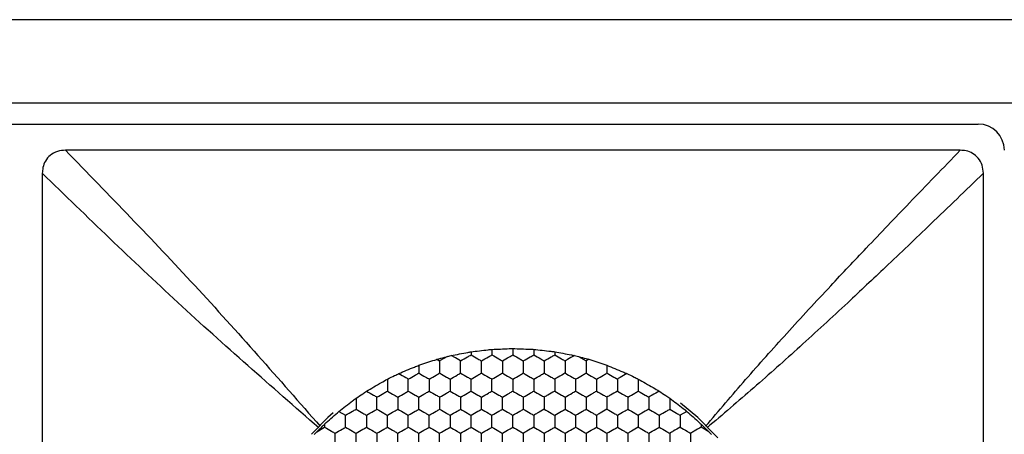
# Model space of a CAD drawing. Units: millimetres. Extents: x 20 to 820, y 20 to 574.
# Drawn here: x 195 to 214, y 162 to 170 of the extents above; entities that cross this region are included whole.
import ezdxf

# ---------------------------------------------------------------- set-up
doc = ezdxf.new("R2010")
doc.units = ezdxf.units.MM
doc.header["$LTSCALE"] = 2

msp = doc.modelspace()

# ---------------------------------------------------------------- linework, layer by layer
at = {"color": 7, "linetype": 'Continuous', "lineweight": 25}
for p, q in [((328.992, 169.574), (98.992, 169.574)), ((327.812, 167.974), (100.172, 167.974)), ((100.592, 167.574), (213.393, 167.574)), ((213.051, 167.074), (195.934, 167.074)), ((195.492, 166.633), (195.492, 149.516)), ((213.492, 149.516), (213.492, 166.633)), ((203.239, 163.125), (203.092, 163.04)), ((203.239, 163.125), (203.314, 163.143)), ((203.692, 163.216), (203.692, 163.155)), ((204.092, 163.262), (204.092, 163.155)), ((204.492, 163.277), (204.492, 163.155)), ((204.892, 163.262), (204.892, 163.155)), ((205.292, 163.216), (205.292, 163.155)), ((205.671, 163.143), (205.745, 163.125)), ((205.745, 163.125), (205.892, 163.04)), ((202.692, 162.956), (202.692, 162.809)), ((203.039, 163.071), (203.092, 163.04)), ((205.946, 163.071), (205.892, 163.04)), ((206.292, 162.956), (206.292, 162.809)), ((201.165, 162.074), (201.292, 162)), ((207.82, 162.074), (207.692, 162)), ((200.892, 161.831), (200.892, 161.77)), ((208.092, 161.831), (208.092, 161.77)), ((200.692, 161.63), (200.745, 161.685)), ((200.745, 161.685), (200.892, 161.77)), ((208.239, 161.685), (208.092, 161.77)), ((208.239, 161.685), (208.292, 161.63))]:
    msp.add_line(p, q, dxfattribs=at)
at = {"color": 7, "linetype": 'Continuous', "lineweight": 25, "flags": 128}
for points in [[(208.413, 161.566), (208.029, 161.954), (207.697, 162.233)], [(201.058, 162.045), (200.955, 161.954), (200.638, 161.639)]]:
    msp.add_lwpolyline(points, dxfattribs=at)
at = {"color": 7, "linetype": 'Continuous', "lineweight": 25}
msp.add_ellipse((213.392, 167.074), major_axis=(0.355, 0.355), ratio=0.997265, start_param=5.499157, end_param=7.067214, dxfattribs=at)
for points, knots in [([(195.934, 167.074), (195.882, 167.07), (195.777, 167.061), (195.641, 166.986), (195.547, 166.874), (195.499, 166.751), (195.494, 166.67), (195.492, 166.633)], [0, 0, 0, 0, 0.22279, 0.446702, 0.649173, 0.8431, 1, 1, 1, 1]), ([(195.934, 167.074), (196.766, 166.218), (198.431, 164.504), (200.015, 162.694), (200.808, 161.788)], [0, 0, 0, 0, 0.49963, 1, 1, 1, 1]), ([(208.177, 161.788), (208.432, 162.088), (208.946, 162.693), (209.743, 163.583), (210.514, 164.419), (211.298, 165.251), (212.123, 166.115), (212.726, 166.738), (213.051, 167.074)], [0, 0, 0, 0, 0.161687, 0.326229, 0.499995, 0.638384, 0.805005, 1, 1, 1, 1]), ([(213.492, 166.633), (213.488, 166.685), (213.479, 166.789), (213.403, 166.926), (213.291, 167.02), (213.169, 167.067), (213.088, 167.072), (213.051, 167.074)], [0, 0, 0, 0, 0.222791, 0.446705, 0.649175, 0.843103, 1, 1, 1, 1]), ([(200.779, 161.759), (199.873, 162.552), (198.062, 164.136), (196.349, 165.801), (195.492, 166.633)], [0, 0, 0, 0, 0.50037, 1, 1, 1, 1]), ([(213.492, 166.633), (213.156, 166.308), (212.533, 165.705), (211.669, 164.88), (210.837, 164.096), (210.001, 163.326), (209.111, 162.529), (208.505, 162.014), (208.206, 161.759)], [0, 0, 0, 0, 0.194992, 0.361613, 0.500005, 0.673768, 0.838313, 1, 1, 1, 1]), ([(203.039, 163.071), (203.09, 163.084), (203.157, 163.102), (203.223, 163.12), (203.239, 163.125)], [0, 0, 0, 0, 0.751619, 1, 1, 1, 1]), ([(203.314, 163.143), (203.365, 163.153), (203.469, 163.173), (203.602, 163.198), (203.672, 163.212), (203.692, 163.216)], [0, 0, 0, 0, 0.4179846, 0.8360024, 1, 1, 1, 1]), ([(203.492, 163.04), (203.448, 163.065), (203.388, 163.1), (203.329, 163.134), (203.314, 163.143)], [0, 0, 0, 0, 0.741374, 1, 1, 1, 1]), ([(203.492, 163.04), (203.537, 163.065), (203.604, 163.104), (203.67, 163.142), (203.692, 163.155)], [0, 0, 0, 0, 0.6614418, 1, 1, 1, 1]), ([(203.692, 163.216), (203.745, 163.222), (203.851, 163.234), (203.992, 163.251), (204.068, 163.259), (204.092, 163.262)], [0, 0, 0, 0, 0.4058357, 0.8116863, 1, 1, 1, 1]), ([(203.692, 163.155), (203.737, 163.13), (203.804, 163.091), (203.87, 163.053), (203.892, 163.04)], [0, 0, 0, 0, 0.661441, 1, 1, 1, 1]), ([(203.892, 163.04), (203.937, 163.065), (204.004, 163.104), (204.07, 163.142), (204.092, 163.155)], [0, 0, 0, 0, 0.6614418, 1, 1, 1, 1]), ([(204.092, 163.262), (204.146, 163.264), (204.253, 163.268), (204.394, 163.274), (204.469, 163.277), (204.492, 163.277)], [0, 0, 0, 0, 0.409299, 0.818593, 1, 1, 1, 1]), ([(204.092, 163.155), (204.137, 163.13), (204.204, 163.091), (204.27, 163.053), (204.292, 163.04)], [0, 0, 0, 0, 0.661441, 1, 1, 1, 1]), ([(204.292, 163.04), (204.337, 163.065), (204.404, 163.104), (204.47, 163.142), (204.492, 163.155)], [0, 0, 0, 0, 0.661441, 1, 1, 1, 1]), ([(204.492, 163.277), (204.546, 163.275), (204.653, 163.271), (204.794, 163.266), (204.869, 163.263), (204.892, 163.262)], [0, 0, 0, 0, 0.4093, 0.8186, 1, 1, 1, 1]), ([(204.492, 163.155), (204.537, 163.13), (204.604, 163.091), (204.67, 163.053), (204.692, 163.04)], [0, 0, 0, 0, 0.6614418, 1, 1, 1, 1]), ([(204.692, 163.04), (204.737, 163.065), (204.804, 163.104), (204.87, 163.142), (204.892, 163.155)], [0, 0, 0, 0, 0.661441, 1, 1, 1, 1]), ([(204.892, 163.262), (204.946, 163.256), (205.052, 163.244), (205.193, 163.227), (205.268, 163.219), (205.292, 163.216)], [0, 0, 0, 0, 0.4058274, 0.8116613, 1, 1, 1, 1]), ([(204.892, 163.155), (204.937, 163.13), (205.004, 163.091), (205.07, 163.053), (205.092, 163.04)], [0, 0, 0, 0, 0.661441, 1, 1, 1, 1]), ([(205.092, 163.04), (205.137, 163.065), (205.204, 163.104), (205.27, 163.142), (205.292, 163.155)], [0, 0, 0, 0, 0.661441, 1, 1, 1, 1]), ([(205.292, 163.216), (205.345, 163.206), (205.449, 163.186), (205.582, 163.16), (205.651, 163.147), (205.671, 163.143)], [0, 0, 0, 0, 0.417899, 0.835825, 1, 1, 1, 1]), ([(205.292, 163.155), (205.337, 163.13), (205.404, 163.091), (205.47, 163.053), (205.492, 163.04)], [0, 0, 0, 0, 0.661441, 1, 1, 1, 1]), ([(205.671, 163.143), (205.626, 163.117), (205.566, 163.082), (205.508, 163.048), (205.492, 163.04)], [0, 0, 0, 0, 0.741369, 1, 1, 1, 1]), ([(205.745, 163.125), (205.796, 163.111), (205.863, 163.093), (205.929, 163.075), (205.946, 163.071)], [0, 0, 0, 0, 0.751613, 1, 1, 1, 1]), ([(202.31, 162.799), (202.359, 162.819), (202.456, 162.859), (202.591, 162.915), (202.666, 162.945), (202.692, 162.956)], [0, 0, 0, 0, 0.393419, 0.786859, 1, 1, 1, 1]), ([(202.692, 162.956), (202.743, 162.973), (202.844, 163.007), (202.965, 163.046), (203.026, 163.066), (203.039, 163.071)], [0, 0, 0, 0, 0.443203, 0.8863892, 1, 1, 1, 1]), ([(203.092, 163.04), (203.092, 162.988), (203.092, 162.911), (203.092, 162.835), (203.092, 162.809)], [0, 0, 0, 0, 0.6614393, 1, 1, 1, 1]), ([(203.492, 162.809), (203.492, 162.86), (203.492, 162.938), (203.492, 163.014), (203.492, 163.04)], [0, 0, 0, 0, 0.6614393, 1, 1, 1, 1]), ([(203.892, 162.809), (203.892, 162.86), (203.892, 162.938), (203.892, 163.014), (203.892, 163.04)], [0, 0, 0, 0, 0.6614393, 1, 1, 1, 1]), ([(204.292, 163.04), (204.292, 162.988), (204.292, 162.911), (204.292, 162.835), (204.292, 162.809)], [0, 0, 0, 0, 0.6614393, 1, 1, 1, 1]), ([(204.692, 163.04), (204.692, 162.988), (204.692, 162.911), (204.692, 162.835), (204.692, 162.809)], [0, 0, 0, 0, 0.6614393, 1, 1, 1, 1]), ([(205.092, 163.04), (205.092, 162.988), (205.092, 162.911), (205.092, 162.835), (205.092, 162.809)], [0, 0, 0, 0, 0.6614393, 1, 1, 1, 1]), ([(205.492, 163.04), (205.492, 162.988), (205.492, 162.911), (205.492, 162.835), (205.492, 162.809)], [0, 0, 0, 0, 0.6614393, 1, 1, 1, 1]), ([(205.892, 163.04), (205.892, 162.988), (205.892, 162.911), (205.892, 162.835), (205.892, 162.809)], [0, 0, 0, 0, 0.6614393, 1, 1, 1, 1]), ([(205.946, 163.071), (205.996, 163.054), (206.097, 163.021), (206.218, 162.981), (206.28, 162.96), (206.292, 162.956)], [0, 0, 0, 0, 0.44318, 0.886331, 1, 1, 1, 1]), ([(206.292, 162.956), (206.342, 162.936), (206.441, 162.895), (206.576, 162.84), (206.649, 162.809), (206.675, 162.799)], [0, 0, 0, 0, 0.393349, 0.786715, 1, 1, 1, 1]), ([(202.092, 162.692), (202.139, 162.715), (202.211, 162.75), (202.284, 162.786), (202.31, 162.799)], [0, 0, 0, 0, 0.634889, 1, 1, 1, 1]), ([(202.31, 162.799), (202.355, 162.773), (202.416, 162.737), (202.476, 162.703), (202.492, 162.693)], [0, 0, 0, 0, 0.726792, 1, 1, 1, 1]), ([(202.492, 162.693), (202.537, 162.719), (202.604, 162.758), (202.67, 162.796), (202.692, 162.809)], [0, 0, 0, 0, 0.661441, 1, 1, 1, 1]), ([(202.692, 162.809), (202.737, 162.783), (202.804, 162.744), (202.87, 162.706), (202.892, 162.693)], [0, 0, 0, 0, 0.661441, 1, 1, 1, 1]), ([(202.892, 162.693), (202.937, 162.719), (203.004, 162.758), (203.07, 162.796), (203.092, 162.809)], [0, 0, 0, 0, 0.6614418, 1, 1, 1, 1]), ([(203.092, 162.809), (203.137, 162.783), (203.204, 162.744), (203.27, 162.706), (203.292, 162.693)], [0, 0, 0, 0, 0.661441, 1, 1, 1, 1]), ([(203.292, 162.693), (203.337, 162.719), (203.404, 162.758), (203.47, 162.796), (203.492, 162.809)], [0, 0, 0, 0, 0.661441, 1, 1, 1, 1]), ([(203.492, 162.809), (203.537, 162.783), (203.604, 162.744), (203.67, 162.706), (203.692, 162.693)], [0, 0, 0, 0, 0.6614418, 1, 1, 1, 1]), ([(203.692, 162.693), (203.737, 162.719), (203.804, 162.758), (203.87, 162.796), (203.892, 162.809)], [0, 0, 0, 0, 0.661441, 1, 1, 1, 1]), ([(203.892, 162.809), (203.937, 162.783), (204.004, 162.744), (204.07, 162.706), (204.092, 162.693)], [0, 0, 0, 0, 0.6614418, 1, 1, 1, 1]), ([(204.092, 162.693), (204.137, 162.719), (204.204, 162.758), (204.27, 162.796), (204.292, 162.809)], [0, 0, 0, 0, 0.661441, 1, 1, 1, 1]), ([(204.292, 162.809), (204.337, 162.783), (204.404, 162.744), (204.47, 162.706), (204.492, 162.693)], [0, 0, 0, 0, 0.661441, 1, 1, 1, 1]), ([(204.492, 162.693), (204.537, 162.719), (204.604, 162.758), (204.67, 162.796), (204.692, 162.809)], [0, 0, 0, 0, 0.6614418, 1, 1, 1, 1]), ([(204.692, 162.809), (204.737, 162.783), (204.804, 162.744), (204.87, 162.706), (204.892, 162.693)], [0, 0, 0, 0, 0.661441, 1, 1, 1, 1]), ([(204.892, 162.693), (204.937, 162.719), (205.004, 162.758), (205.07, 162.796), (205.092, 162.809)], [0, 0, 0, 0, 0.661441, 1, 1, 1, 1]), ([(205.092, 162.809), (205.137, 162.783), (205.204, 162.744), (205.27, 162.706), (205.292, 162.693)], [0, 0, 0, 0, 0.661441, 1, 1, 1, 1]), ([(205.492, 162.809), (205.448, 162.783), (205.381, 162.744), (205.315, 162.706), (205.292, 162.693)], [0, 0, 0, 0, 0.661441, 1, 1, 1, 1]), ([(205.492, 162.809), (205.537, 162.783), (205.604, 162.744), (205.67, 162.706), (205.692, 162.693)], [0, 0, 0, 0, 0.661441, 1, 1, 1, 1]), ([(205.692, 162.693), (205.737, 162.719), (205.804, 162.758), (205.87, 162.796), (205.892, 162.809)], [0, 0, 0, 0, 0.661441, 1, 1, 1, 1]), ([(205.892, 162.809), (205.937, 162.783), (206.004, 162.744), (206.07, 162.706), (206.092, 162.693)], [0, 0, 0, 0, 0.661441, 1, 1, 1, 1]), ([(206.092, 162.693), (206.137, 162.719), (206.204, 162.758), (206.27, 162.796), (206.292, 162.809)], [0, 0, 0, 0, 0.661441, 1, 1, 1, 1]), ([(206.292, 162.809), (206.337, 162.783), (206.404, 162.744), (206.47, 162.706), (206.492, 162.693)], [0, 0, 0, 0, 0.661441, 1, 1, 1, 1]), ([(206.675, 162.799), (206.63, 162.773), (206.569, 162.737), (206.509, 162.703), (206.492, 162.693)], [0, 0, 0, 0, 0.726793, 1, 1, 1, 1]), ([(206.675, 162.799), (206.721, 162.776), (206.794, 162.74), (206.866, 162.705), (206.892, 162.692)], [0, 0, 0, 0, 0.63489, 1, 1, 1, 1]), ([(201.693, 162.462), (201.739, 162.488), (201.829, 162.54), (201.972, 162.623), (202.055, 162.67), (202.092, 162.692)], [0, 0, 0, 0, 0.352071, 0.704147, 1, 1, 1, 1]), ([(202.092, 162.692), (202.092, 162.641), (202.092, 162.564), (202.092, 162.488), (202.092, 162.462)], [0, 0, 0, 0, 0.664585, 1, 1, 1, 1]), ([(202.492, 162.462), (202.492, 162.514), (202.492, 162.591), (202.492, 162.667), (202.492, 162.693)], [0, 0, 0, 0, 0.6614393, 1, 1, 1, 1]), ([(202.892, 162.693), (202.892, 162.642), (202.892, 162.564), (202.892, 162.488), (202.892, 162.462)], [0, 0, 0, 0, 0.6614393, 1, 1, 1, 1]), ([(203.292, 162.693), (203.292, 162.642), (203.292, 162.564), (203.292, 162.488), (203.292, 162.462)], [0, 0, 0, 0, 0.6614393, 1, 1, 1, 1]), ([(203.692, 162.462), (203.692, 162.514), (203.692, 162.591), (203.692, 162.667), (203.692, 162.693)], [0, 0, 0, 0, 0.6614393, 1, 1, 1, 1]), ([(204.092, 162.462), (204.092, 162.514), (204.092, 162.591), (204.092, 162.667), (204.092, 162.693)], [0, 0, 0, 0, 0.6614393, 1, 1, 1, 1]), ([(204.492, 162.693), (204.492, 162.642), (204.492, 162.564), (204.492, 162.488), (204.492, 162.462)], [0, 0, 0, 0, 0.6614393, 1, 1, 1, 1]), ([(204.892, 162.693), (204.892, 162.642), (204.892, 162.564), (204.892, 162.488), (204.892, 162.462)], [0, 0, 0, 0, 0.6614393, 1, 1, 1, 1]), ([(205.292, 162.693), (205.292, 162.642), (205.292, 162.564), (205.292, 162.488), (205.292, 162.462)], [0, 0, 0, 0, 0.6614393, 1, 1, 1, 1]), ([(205.692, 162.693), (205.692, 162.642), (205.692, 162.564), (205.692, 162.488), (205.692, 162.462)], [0, 0, 0, 0, 0.6614393, 1, 1, 1, 1]), ([(206.092, 162.693), (206.092, 162.642), (206.092, 162.564), (206.092, 162.488), (206.092, 162.462)], [0, 0, 0, 0, 0.6614393, 1, 1, 1, 1]), ([(206.492, 162.693), (206.492, 162.642), (206.492, 162.564), (206.492, 162.488), (206.492, 162.462)], [0, 0, 0, 0, 0.6614393, 1, 1, 1, 1]), ([(206.892, 162.692), (206.938, 162.666), (207.028, 162.614), (207.171, 162.531), (207.254, 162.484), (207.291, 162.462)], [0, 0, 0, 0, 0.352071, 0.704147, 1, 1, 1, 1]), ([(206.892, 162.692), (206.892, 162.641), (206.892, 162.564), (206.892, 162.488), (206.892, 162.462)], [0, 0, 0, 0, 0.664585, 1, 1, 1, 1]), ([(201.492, 162.326), (201.535, 162.355), (201.603, 162.401), (201.669, 162.446), (201.693, 162.462)], [0, 0, 0, 0, 0.634889, 1, 1, 1, 1]), ([(201.693, 162.462), (201.738, 162.436), (201.805, 162.398), (201.87, 162.36), (201.892, 162.347)], [0, 0, 0, 0, 0.6645842, 1, 1, 1, 1]), ([(201.892, 162.347), (201.937, 162.373), (202.004, 162.411), (202.07, 162.449), (202.092, 162.462)], [0, 0, 0, 0, 0.66144, 1, 1, 1, 1]), ([(201.892, 162.116), (201.892, 162.167), (201.892, 162.245), (201.892, 162.321), (201.892, 162.347)], [0, 0, 0, 0, 0.66144, 1, 1, 1, 1]), ([(202.092, 162.462), (202.137, 162.437), (202.204, 162.398), (202.27, 162.36), (202.292, 162.347)], [0, 0, 0, 0, 0.661441, 1, 1, 1, 1]), ([(202.292, 162.347), (202.337, 162.373), (202.404, 162.411), (202.47, 162.449), (202.492, 162.462)], [0, 0, 0, 0, 0.661441, 1, 1, 1, 1]), ([(202.292, 162.347), (202.292, 162.296), (202.292, 162.218), (202.292, 162.142), (202.292, 162.116)], [0, 0, 0, 0, 0.66144, 1, 1, 1, 1]), ([(202.492, 162.462), (202.537, 162.437), (202.604, 162.398), (202.67, 162.36), (202.692, 162.347)], [0, 0, 0, 0, 0.661441, 1, 1, 1, 1]), ([(202.692, 162.347), (202.737, 162.373), (202.804, 162.411), (202.87, 162.449), (202.892, 162.462)], [0, 0, 0, 0, 0.66144, 1, 1, 1, 1]), ([(202.692, 162.116), (202.692, 162.167), (202.692, 162.245), (202.692, 162.321), (202.692, 162.347)], [0, 0, 0, 0, 0.66144, 1, 1, 1, 1]), ([(202.892, 162.462), (202.937, 162.437), (203.004, 162.398), (203.07, 162.36), (203.092, 162.347)], [0, 0, 0, 0, 0.6614418, 1, 1, 1, 1]), ([(203.092, 162.347), (203.137, 162.373), (203.204, 162.411), (203.27, 162.449), (203.292, 162.462)], [0, 0, 0, 0, 0.66144, 1, 1, 1, 1]), ([(203.092, 162.347), (203.092, 162.296), (203.092, 162.218), (203.092, 162.142), (203.092, 162.116)], [0, 0, 0, 0, 0.66144, 1, 1, 1, 1]), ([(203.292, 162.462), (203.337, 162.437), (203.404, 162.398), (203.47, 162.36), (203.492, 162.347)], [0, 0, 0, 0, 0.661441, 1, 1, 1, 1]), ([(203.492, 162.347), (203.537, 162.373), (203.604, 162.411), (203.67, 162.449), (203.692, 162.462)], [0, 0, 0, 0, 0.661441, 1, 1, 1, 1]), ([(203.492, 162.347), (203.492, 162.296), (203.492, 162.218), (203.492, 162.142), (203.492, 162.116)], [0, 0, 0, 0, 0.66144, 1, 1, 1, 1]), ([(203.692, 162.462), (203.737, 162.437), (203.804, 162.398), (203.87, 162.36), (203.892, 162.347)], [0, 0, 0, 0, 0.661441, 1, 1, 1, 1]), ([(203.892, 162.347), (203.937, 162.373), (204.004, 162.411), (204.07, 162.449), (204.092, 162.462)], [0, 0, 0, 0, 0.661441, 1, 1, 1, 1]), ([(203.892, 162.116), (203.892, 162.167), (203.892, 162.245), (203.892, 162.321), (203.892, 162.347)], [0, 0, 0, 0, 0.66144, 1, 1, 1, 1]), ([(204.092, 162.462), (204.137, 162.437), (204.204, 162.398), (204.27, 162.36), (204.292, 162.347)], [0, 0, 0, 0, 0.661441, 1, 1, 1, 1]), ([(204.292, 162.347), (204.337, 162.373), (204.404, 162.411), (204.47, 162.449), (204.492, 162.462)], [0, 0, 0, 0, 0.66144, 1, 1, 1, 1]), ([(204.292, 162.116), (204.292, 162.167), (204.292, 162.245), (204.292, 162.321), (204.292, 162.347)], [0, 0, 0, 0, 0.66144, 1, 1, 1, 1]), ([(204.492, 162.462), (204.537, 162.437), (204.604, 162.398), (204.67, 162.36), (204.692, 162.347)], [0, 0, 0, 0, 0.6614418, 1, 1, 1, 1]), ([(204.692, 162.347), (204.737, 162.373), (204.804, 162.411), (204.87, 162.449), (204.892, 162.462)], [0, 0, 0, 0, 0.66144, 1, 1, 1, 1]), ([(204.692, 162.347), (204.692, 162.296), (204.692, 162.218), (204.692, 162.142), (204.692, 162.116)], [0, 0, 0, 0, 0.66144, 1, 1, 1, 1]), ([(204.892, 162.462), (204.937, 162.437), (205.004, 162.398), (205.07, 162.36), (205.092, 162.347)], [0, 0, 0, 0, 0.661441, 1, 1, 1, 1]), ([(205.292, 162.462), (205.248, 162.437), (205.181, 162.398), (205.115, 162.36), (205.092, 162.347)], [0, 0, 0, 0, 0.661441, 1, 1, 1, 1]), ([(205.092, 162.347), (205.092, 162.296), (205.092, 162.218), (205.092, 162.142), (205.092, 162.116)], [0, 0, 0, 0, 0.66144, 1, 1, 1, 1]), ([(205.292, 162.462), (205.337, 162.437), (205.404, 162.398), (205.47, 162.36), (205.492, 162.347)], [0, 0, 0, 0, 0.661441, 1, 1, 1, 1]), ([(205.492, 162.347), (205.537, 162.373), (205.604, 162.411), (205.67, 162.449), (205.692, 162.462)], [0, 0, 0, 0, 0.66144, 1, 1, 1, 1]), ([(205.492, 162.347), (205.492, 162.296), (205.492, 162.218), (205.492, 162.142), (205.492, 162.116)], [0, 0, 0, 0, 0.66144, 1, 1, 1, 1]), ([(205.692, 162.462), (205.737, 162.437), (205.804, 162.398), (205.87, 162.36), (205.892, 162.347)], [0, 0, 0, 0, 0.661441, 1, 1, 1, 1]), ([(205.892, 162.347), (205.937, 162.373), (206.004, 162.411), (206.07, 162.449), (206.092, 162.462)], [0, 0, 0, 0, 0.66144, 1, 1, 1, 1]), ([(205.892, 162.347), (205.892, 162.296), (205.892, 162.218), (205.892, 162.142), (205.892, 162.116)], [0, 0, 0, 0, 0.66144, 1, 1, 1, 1]), ([(206.092, 162.462), (206.137, 162.437), (206.204, 162.398), (206.27, 162.36), (206.292, 162.347)], [0, 0, 0, 0, 0.661441, 1, 1, 1, 1]), ([(206.492, 162.462), (206.448, 162.437), (206.381, 162.398), (206.315, 162.36), (206.292, 162.347)], [0, 0, 0, 0, 0.661441, 1, 1, 1, 1]), ([(206.292, 162.347), (206.292, 162.296), (206.292, 162.218), (206.292, 162.142), (206.292, 162.116)], [0, 0, 0, 0, 0.66144, 1, 1, 1, 1]), ([(206.492, 162.462), (206.537, 162.437), (206.604, 162.398), (206.67, 162.36), (206.692, 162.347)], [0, 0, 0, 0, 0.661441, 1, 1, 1, 1]), ([(206.692, 162.347), (206.737, 162.373), (206.804, 162.411), (206.87, 162.449), (206.892, 162.462)], [0, 0, 0, 0, 0.66144, 1, 1, 1, 1]), ([(206.692, 162.347), (206.692, 162.296), (206.692, 162.218), (206.692, 162.142), (206.692, 162.116)], [0, 0, 0, 0, 0.66144, 1, 1, 1, 1]), ([(206.892, 162.462), (206.937, 162.437), (207.004, 162.398), (207.07, 162.36), (207.092, 162.347)], [0, 0, 0, 0, 0.661441, 1, 1, 1, 1]), ([(207.291, 162.462), (207.247, 162.436), (207.18, 162.398), (207.114, 162.36), (207.092, 162.347)], [0, 0, 0, 0, 0.664585, 1, 1, 1, 1]), ([(207.092, 162.347), (207.092, 162.296), (207.092, 162.218), (207.092, 162.142), (207.092, 162.116)], [0, 0, 0, 0, 0.66144, 1, 1, 1, 1]), ([(207.291, 162.462), (207.334, 162.433), (207.401, 162.388), (207.468, 162.343), (207.492, 162.326)], [0, 0, 0, 0, 0.634889, 1, 1, 1, 1]), ([(201.165, 162.074), (201.207, 162.107), (201.292, 162.172), (201.407, 162.261), (201.47, 162.309), (201.492, 162.326)], [0, 0, 0, 0, 0.39335, 0.786715, 1, 1, 1, 1]), ([(201.492, 162.326), (201.492, 162.275), (201.492, 162.204), (201.492, 162.135), (201.492, 162.116)], [0, 0, 0, 0, 0.726791, 1, 1, 1, 1]), ([(207.492, 162.326), (207.534, 162.294), (207.618, 162.23), (207.734, 162.141), (207.798, 162.092), (207.82, 162.074)], [0, 0, 0, 0, 0.3934192, 0.7868586, 1, 1, 1, 1]), ([(207.492, 162.326), (207.492, 162.275), (207.492, 162.204), (207.492, 162.135), (207.492, 162.116)], [0, 0, 0, 0, 0.726791, 1, 1, 1, 1]), ([(200.892, 161.831), (200.932, 161.867), (201.011, 161.938), (201.106, 162.022), (201.155, 162.065), (201.165, 162.074)], [0, 0, 0, 0, 0.443178, 0.88633, 1, 1, 1, 1]), ([(201.292, 162), (201.337, 162.026), (201.404, 162.065), (201.47, 162.103), (201.492, 162.116)], [0, 0, 0, 0, 0.6614418, 1, 1, 1, 1]), ([(201.292, 161.77), (201.292, 161.821), (201.292, 161.898), (201.292, 161.975), (201.292, 162)], [0, 0, 0, 0, 0.6614413, 1, 1, 1, 1]), ([(201.492, 162.116), (201.537, 162.09), (201.604, 162.052), (201.67, 162.013), (201.692, 162)], [0, 0, 0, 0, 0.66144, 1, 1, 1, 1]), ([(201.692, 162), (201.737, 162.026), (201.804, 162.065), (201.87, 162.103), (201.892, 162.116)], [0, 0, 0, 0, 0.6614418, 1, 1, 1, 1]), ([(201.692, 162), (201.692, 161.949), (201.692, 161.872), (201.692, 161.795), (201.692, 161.77)], [0, 0, 0, 0, 0.6614393, 1, 1, 1, 1]), ([(201.892, 162.116), (201.937, 162.09), (202.004, 162.052), (202.07, 162.013), (202.092, 162)], [0, 0, 0, 0, 0.66144, 1, 1, 1, 1]), ([(202.092, 162), (202.137, 162.026), (202.204, 162.065), (202.27, 162.103), (202.292, 162.116)], [0, 0, 0, 0, 0.661441, 1, 1, 1, 1]), ([(202.092, 161.77), (202.092, 161.821), (202.092, 161.898), (202.092, 161.975), (202.092, 162)], [0, 0, 0, 0, 0.6614413, 1, 1, 1, 1]), ([(202.292, 162.116), (202.337, 162.09), (202.404, 162.052), (202.47, 162.013), (202.492, 162)], [0, 0, 0, 0, 0.661441, 1, 1, 1, 1]), ([(202.492, 162), (202.537, 162.026), (202.604, 162.065), (202.67, 162.103), (202.692, 162.116)], [0, 0, 0, 0, 0.661441, 1, 1, 1, 1]), ([(202.492, 161.77), (202.492, 161.821), (202.492, 161.898), (202.492, 161.975), (202.492, 162)], [0, 0, 0, 0, 0.6614413, 1, 1, 1, 1]), ([(202.692, 162.116), (202.737, 162.09), (202.804, 162.052), (202.87, 162.013), (202.892, 162)], [0, 0, 0, 0, 0.66144, 1, 1, 1, 1]), ([(202.892, 162), (202.937, 162.026), (203.004, 162.065), (203.07, 162.103), (203.092, 162.116)], [0, 0, 0, 0, 0.6614418, 1, 1, 1, 1]), ([(202.892, 161.77), (202.892, 161.821), (202.892, 161.898), (202.892, 161.975), (202.892, 162)], [0, 0, 0, 0, 0.6614413, 1, 1, 1, 1]), ([(203.092, 162.116), (203.137, 162.09), (203.204, 162.052), (203.27, 162.013), (203.292, 162)], [0, 0, 0, 0, 0.66144, 1, 1, 1, 1]), ([(203.292, 162), (203.337, 162.026), (203.404, 162.065), (203.47, 162.103), (203.492, 162.116)], [0, 0, 0, 0, 0.661441, 1, 1, 1, 1]), ([(203.292, 162), (203.292, 161.949), (203.292, 161.872), (203.292, 161.795), (203.292, 161.77)], [0, 0, 0, 0, 0.6614393, 1, 1, 1, 1]), ([(203.492, 162.116), (203.537, 162.09), (203.604, 162.052), (203.67, 162.013), (203.692, 162)], [0, 0, 0, 0, 0.661441, 1, 1, 1, 1]), ([(203.692, 162), (203.737, 162.026), (203.804, 162.065), (203.87, 162.103), (203.892, 162.116)], [0, 0, 0, 0, 0.661441, 1, 1, 1, 1]), ([(203.692, 161.77), (203.692, 161.821), (203.692, 161.898), (203.692, 161.975), (203.692, 162)], [0, 0, 0, 0, 0.6614413, 1, 1, 1, 1]), ([(203.892, 162.116), (203.937, 162.09), (204.004, 162.052), (204.07, 162.013), (204.092, 162)], [0, 0, 0, 0, 0.661441, 1, 1, 1, 1]), ([(204.092, 162), (204.137, 162.026), (204.204, 162.065), (204.27, 162.103), (204.292, 162.116)], [0, 0, 0, 0, 0.661441, 1, 1, 1, 1]), ([(204.092, 161.77), (204.092, 161.821), (204.092, 161.898), (204.092, 161.975), (204.092, 162)], [0, 0, 0, 0, 0.6614413, 1, 1, 1, 1]), ([(204.292, 162.116), (204.337, 162.09), (204.404, 162.052), (204.47, 162.013), (204.492, 162)], [0, 0, 0, 0, 0.66144, 1, 1, 1, 1]), ([(204.492, 162), (204.537, 162.026), (204.604, 162.065), (204.67, 162.103), (204.692, 162.116)], [0, 0, 0, 0, 0.6614418, 1, 1, 1, 1]), ([(204.492, 161.77), (204.492, 161.821), (204.492, 161.898), (204.492, 161.975), (204.492, 162)], [0, 0, 0, 0, 0.6614413, 1, 1, 1, 1]), ([(204.692, 162.116), (204.737, 162.09), (204.804, 162.052), (204.87, 162.013), (204.892, 162)], [0, 0, 0, 0, 0.66144, 1, 1, 1, 1]), ([(205.092, 162.116), (205.048, 162.09), (204.981, 162.052), (204.915, 162.013), (204.892, 162)], [0, 0, 0, 0, 0.66144, 1, 1, 1, 1]), ([(204.892, 162), (204.892, 161.949), (204.892, 161.872), (204.892, 161.795), (204.892, 161.77)], [0, 0, 0, 0, 0.6614393, 1, 1, 1, 1]), ([(205.092, 162.116), (205.137, 162.09), (205.204, 162.052), (205.27, 162.013), (205.292, 162)], [0, 0, 0, 0, 0.66144, 1, 1, 1, 1]), ([(205.292, 162), (205.337, 162.026), (205.404, 162.065), (205.47, 162.103), (205.492, 162.116)], [0, 0, 0, 0, 0.661441, 1, 1, 1, 1]), ([(205.292, 162), (205.292, 161.949), (205.292, 161.872), (205.292, 161.795), (205.292, 161.77)], [0, 0, 0, 0, 0.6614393, 1, 1, 1, 1]), ([(205.492, 162.116), (205.537, 162.09), (205.604, 162.052), (205.67, 162.013), (205.692, 162)], [0, 0, 0, 0, 0.66144, 1, 1, 1, 1]), ([(205.692, 162), (205.737, 162.026), (205.804, 162.065), (205.87, 162.103), (205.892, 162.116)], [0, 0, 0, 0, 0.661441, 1, 1, 1, 1]), ([(205.692, 162), (205.692, 161.949), (205.692, 161.872), (205.692, 161.795), (205.692, 161.77)], [0, 0, 0, 0, 0.6614393, 1, 1, 1, 1]), ([(205.892, 162.116), (205.937, 162.09), (206.004, 162.052), (206.07, 162.013), (206.092, 162)], [0, 0, 0, 0, 0.66144, 1, 1, 1, 1]), ([(206.292, 162.116), (206.248, 162.09), (206.181, 162.052), (206.115, 162.013), (206.092, 162)], [0, 0, 0, 0, 0.66144, 1, 1, 1, 1]), ([(206.092, 162), (206.092, 161.949), (206.092, 161.872), (206.092, 161.795), (206.092, 161.77)], [0, 0, 0, 0, 0.6614393, 1, 1, 1, 1]), ([(206.292, 162.116), (206.337, 162.09), (206.404, 162.052), (206.47, 162.013), (206.492, 162)], [0, 0, 0, 0, 0.66144, 1, 1, 1, 1]), ([(206.492, 162), (206.537, 162.026), (206.604, 162.065), (206.67, 162.103), (206.692, 162.116)], [0, 0, 0, 0, 0.661441, 1, 1, 1, 1]), ([(206.492, 162), (206.492, 161.949), (206.492, 161.872), (206.492, 161.795), (206.492, 161.77)], [0, 0, 0, 0, 0.6614393, 1, 1, 1, 1]), ([(206.692, 162.116), (206.737, 162.09), (206.804, 162.052), (206.87, 162.013), (206.892, 162)], [0, 0, 0, 0, 0.66144, 1, 1, 1, 1]), ([(207.092, 162.116), (207.048, 162.09), (206.981, 162.052), (206.915, 162.013), (206.892, 162)], [0, 0, 0, 0, 0.66144, 1, 1, 1, 1]), ([(206.892, 162), (206.892, 161.949), (206.892, 161.872), (206.892, 161.795), (206.892, 161.77)], [0, 0, 0, 0, 0.6614393, 1, 1, 1, 1]), ([(207.092, 162.116), (207.137, 162.09), (207.204, 162.052), (207.27, 162.013), (207.292, 162)], [0, 0, 0, 0, 0.66144, 1, 1, 1, 1]), ([(207.292, 162), (207.337, 162.026), (207.404, 162.065), (207.47, 162.103), (207.492, 162.116)], [0, 0, 0, 0, 0.661441, 1, 1, 1, 1]), ([(207.292, 162), (207.292, 161.949), (207.292, 161.872), (207.292, 161.795), (207.292, 161.77)], [0, 0, 0, 0, 0.6614393, 1, 1, 1, 1]), ([(207.492, 162.116), (207.537, 162.09), (207.604, 162.052), (207.67, 162.013), (207.692, 162)], [0, 0, 0, 0, 0.66144, 1, 1, 1, 1]), ([(207.692, 162), (207.692, 161.949), (207.692, 161.872), (207.692, 161.795), (207.692, 161.77)], [0, 0, 0, 0, 0.6614393, 1, 1, 1, 1]), ([(207.82, 162.074), (207.86, 162.039), (207.94, 161.968), (208.034, 161.883), (208.083, 161.84), (208.092, 161.831)], [0, 0, 0, 0, 0.443205, 0.886389, 1, 1, 1, 1]), ([(200.745, 161.685), (200.783, 161.722), (200.832, 161.771), (200.88, 161.819), (200.892, 161.831)], [0, 0, 0, 0, 0.751612, 1, 1, 1, 1]), ([(208.092, 161.831), (208.129, 161.794), (208.179, 161.745), (208.227, 161.697), (208.239, 161.685)], [0, 0, 0, 0, 0.75162, 1, 1, 1, 1]), ([(200.892, 161.77), (200.937, 161.744), (201.004, 161.705), (201.07, 161.667), (201.092, 161.654)], [0, 0, 0, 0, 0.66144, 1, 1, 1, 1]), ([(201.092, 161.654), (201.137, 161.68), (201.204, 161.718), (201.27, 161.757), (201.292, 161.77)], [0, 0, 0, 0, 0.661441, 1, 1, 1, 1]), ([(201.092, 161.423), (201.092, 161.474), (201.092, 161.552), (201.092, 161.628), (201.092, 161.654)], [0, 0, 0, 0, 0.6614413, 1, 1, 1, 1]), ([(201.292, 161.77), (201.337, 161.744), (201.404, 161.705), (201.47, 161.667), (201.492, 161.654)], [0, 0, 0, 0, 0.661441, 1, 1, 1, 1]), ([(201.492, 161.654), (201.537, 161.68), (201.604, 161.718), (201.67, 161.757), (201.692, 161.77)], [0, 0, 0, 0, 0.661441, 1, 1, 1, 1]), ([(201.492, 161.423), (201.492, 161.474), (201.492, 161.552), (201.492, 161.628), (201.492, 161.654)], [0, 0, 0, 0, 0.6614413, 1, 1, 1, 1]), ([(201.692, 161.77), (201.737, 161.744), (201.804, 161.705), (201.87, 161.667), (201.892, 161.654)], [0, 0, 0, 0, 0.661441, 1, 1, 1, 1]), ([(201.892, 161.654), (201.937, 161.68), (202.004, 161.718), (202.07, 161.757), (202.092, 161.77)], [0, 0, 0, 0, 0.661441, 1, 1, 1, 1]), ([(201.892, 161.654), (201.892, 161.603), (201.892, 161.525), (201.892, 161.449), (201.892, 161.423)], [0, 0, 0, 0, 0.6614393, 1, 1, 1, 1]), ([(202.092, 161.77), (202.137, 161.744), (202.204, 161.705), (202.27, 161.667), (202.292, 161.654)], [0, 0, 0, 0, 0.66144, 1, 1, 1, 1]), ([(202.292, 161.654), (202.337, 161.68), (202.404, 161.718), (202.47, 161.757), (202.492, 161.77)], [0, 0, 0, 0, 0.6614418, 1, 1, 1, 1]), ([(202.292, 161.423), (202.292, 161.474), (202.292, 161.552), (202.292, 161.628), (202.292, 161.654)], [0, 0, 0, 0, 0.6614413, 1, 1, 1, 1]), ([(202.492, 161.77), (202.537, 161.744), (202.604, 161.705), (202.67, 161.667), (202.692, 161.654)], [0, 0, 0, 0, 0.66144, 1, 1, 1, 1]), ([(202.692, 161.654), (202.737, 161.68), (202.804, 161.718), (202.87, 161.757), (202.892, 161.77)], [0, 0, 0, 0, 0.661441, 1, 1, 1, 1]), ([(202.692, 161.423), (202.692, 161.474), (202.692, 161.552), (202.692, 161.628), (202.692, 161.654)], [0, 0, 0, 0, 0.6614413, 1, 1, 1, 1]), ([(202.892, 161.77), (202.937, 161.744), (203.004, 161.705), (203.07, 161.667), (203.092, 161.654)], [0, 0, 0, 0, 0.661441, 1, 1, 1, 1]), ([(203.092, 161.654), (203.137, 161.68), (203.204, 161.718), (203.27, 161.757), (203.292, 161.77)], [0, 0, 0, 0, 0.661441, 1, 1, 1, 1]), ([(203.092, 161.423), (203.092, 161.474), (203.092, 161.552), (203.092, 161.628), (203.092, 161.654)], [0, 0, 0, 0, 0.6614413, 1, 1, 1, 1]), ([(203.292, 161.77), (203.337, 161.744), (203.404, 161.705), (203.47, 161.667), (203.492, 161.654)], [0, 0, 0, 0, 0.66144, 1, 1, 1, 1]), ([(203.492, 161.654), (203.537, 161.68), (203.604, 161.718), (203.67, 161.757), (203.692, 161.77)], [0, 0, 0, 0, 0.6614418, 1, 1, 1, 1]), ([(203.492, 161.654), (203.492, 161.603), (203.492, 161.525), (203.492, 161.449), (203.492, 161.423)], [0, 0, 0, 0, 0.6614393, 1, 1, 1, 1]), ([(203.692, 161.77), (203.737, 161.744), (203.804, 161.705), (203.87, 161.667), (203.892, 161.654)], [0, 0, 0, 0, 0.66144, 1, 1, 1, 1]), ([(203.892, 161.654), (203.937, 161.68), (204.004, 161.718), (204.07, 161.757), (204.092, 161.77)], [0, 0, 0, 0, 0.6614418, 1, 1, 1, 1]), ([(203.892, 161.423), (203.892, 161.474), (203.892, 161.552), (203.892, 161.628), (203.892, 161.654)], [0, 0, 0, 0, 0.6614413, 1, 1, 1, 1]), ([(204.092, 161.77), (204.137, 161.744), (204.204, 161.705), (204.27, 161.667), (204.292, 161.654)], [0, 0, 0, 0, 0.66144, 1, 1, 1, 1]), ([(204.292, 161.654), (204.337, 161.68), (204.404, 161.718), (204.47, 161.757), (204.492, 161.77)], [0, 0, 0, 0, 0.661441, 1, 1, 1, 1]), ([(204.292, 161.423), (204.292, 161.474), (204.292, 161.552), (204.292, 161.628), (204.292, 161.654)], [0, 0, 0, 0, 0.6614413, 1, 1, 1, 1]), ([(204.492, 161.77), (204.537, 161.744), (204.604, 161.705), (204.67, 161.667), (204.692, 161.654)], [0, 0, 0, 0, 0.661441, 1, 1, 1, 1]), ([(204.892, 161.77), (204.848, 161.744), (204.781, 161.705), (204.715, 161.667), (204.692, 161.654)], [0, 0, 0, 0, 0.66144, 1, 1, 1, 1]), ([(204.692, 161.654), (204.692, 161.603), (204.692, 161.525), (204.692, 161.449), (204.692, 161.423)], [0, 0, 0, 0, 0.6614393, 1, 1, 1, 1]), ([(204.892, 161.77), (204.937, 161.744), (205.004, 161.705), (205.07, 161.667), (205.092, 161.654)], [0, 0, 0, 0, 0.66144, 1, 1, 1, 1]), ([(205.092, 161.654), (205.137, 161.68), (205.204, 161.718), (205.27, 161.757), (205.292, 161.77)], [0, 0, 0, 0, 0.661441, 1, 1, 1, 1]), ([(205.092, 161.654), (205.092, 161.603), (205.092, 161.525), (205.092, 161.449), (205.092, 161.423)], [0, 0, 0, 0, 0.6614393, 1, 1, 1, 1]), ([(205.292, 161.77), (205.337, 161.744), (205.404, 161.705), (205.47, 161.667), (205.492, 161.654)], [0, 0, 0, 0, 0.66144, 1, 1, 1, 1]), ([(205.492, 161.654), (205.537, 161.68), (205.604, 161.718), (205.67, 161.757), (205.692, 161.77)], [0, 0, 0, 0, 0.661441, 1, 1, 1, 1]), ([(205.492, 161.654), (205.492, 161.603), (205.492, 161.525), (205.492, 161.449), (205.492, 161.423)], [0, 0, 0, 0, 0.6614393, 1, 1, 1, 1]), ([(205.692, 161.77), (205.737, 161.744), (205.804, 161.705), (205.87, 161.667), (205.892, 161.654)], [0, 0, 0, 0, 0.66144, 1, 1, 1, 1]), ([(205.892, 161.654), (205.937, 161.68), (206.004, 161.718), (206.07, 161.757), (206.092, 161.77)], [0, 0, 0, 0, 0.661441, 1, 1, 1, 1]), ([(205.892, 161.654), (205.892, 161.603), (205.892, 161.525), (205.892, 161.449), (205.892, 161.423)], [0, 0, 0, 0, 0.6614393, 1, 1, 1, 1]), ([(206.092, 161.77), (206.137, 161.744), (206.204, 161.705), (206.27, 161.667), (206.292, 161.654)], [0, 0, 0, 0, 0.66144, 1, 1, 1, 1]), ([(206.292, 161.654), (206.337, 161.68), (206.404, 161.718), (206.47, 161.757), (206.492, 161.77)], [0, 0, 0, 0, 0.661441, 1, 1, 1, 1]), ([(206.292, 161.654), (206.292, 161.603), (206.292, 161.525), (206.292, 161.449), (206.292, 161.423)], [0, 0, 0, 0, 0.6614393, 1, 1, 1, 1]), ([(206.492, 161.77), (206.537, 161.744), (206.604, 161.705), (206.67, 161.667), (206.692, 161.654)], [0, 0, 0, 0, 0.66144, 1, 1, 1, 1]), ([(206.892, 161.77), (206.848, 161.744), (206.781, 161.705), (206.715, 161.667), (206.692, 161.654)], [0, 0, 0, 0, 0.66144, 1, 1, 1, 1]), ([(206.692, 161.654), (206.692, 161.603), (206.692, 161.525), (206.692, 161.449), (206.692, 161.423)], [0, 0, 0, 0, 0.6614393, 1, 1, 1, 1]), ([(206.892, 161.77), (206.937, 161.744), (207.004, 161.705), (207.07, 161.667), (207.092, 161.654)], [0, 0, 0, 0, 0.66144, 1, 1, 1, 1]), ([(207.092, 161.654), (207.137, 161.68), (207.204, 161.718), (207.27, 161.757), (207.292, 161.77)], [0, 0, 0, 0, 0.661441, 1, 1, 1, 1]), ([(207.092, 161.654), (207.092, 161.603), (207.092, 161.525), (207.092, 161.449), (207.092, 161.423)], [0, 0, 0, 0, 0.6614393, 1, 1, 1, 1]), ([(207.292, 161.77), (207.337, 161.744), (207.404, 161.705), (207.47, 161.667), (207.492, 161.654)], [0, 0, 0, 0, 0.66144, 1, 1, 1, 1]), ([(207.692, 161.77), (207.648, 161.744), (207.581, 161.705), (207.515, 161.667), (207.492, 161.654)], [0, 0, 0, 0, 0.66144, 1, 1, 1, 1]), ([(207.492, 161.654), (207.492, 161.603), (207.492, 161.525), (207.492, 161.449), (207.492, 161.423)], [0, 0, 0, 0, 0.6614393, 1, 1, 1, 1]), ([(207.692, 161.77), (207.737, 161.744), (207.804, 161.705), (207.87, 161.667), (207.892, 161.654)], [0, 0, 0, 0, 0.66144, 1, 1, 1, 1]), ([(208.092, 161.77), (208.048, 161.744), (207.981, 161.705), (207.915, 161.667), (207.892, 161.654)], [0, 0, 0, 0, 0.66144, 1, 1, 1, 1]), ([(207.892, 161.654), (207.892, 161.603), (207.892, 161.525), (207.892, 161.449), (207.892, 161.423)], [0, 0, 0, 0, 0.6614393, 1, 1, 1, 1])]:
    msp.add_open_spline(points, degree=3, knots=knots, dxfattribs=at)

doc.saveas('drawing.dxf')
